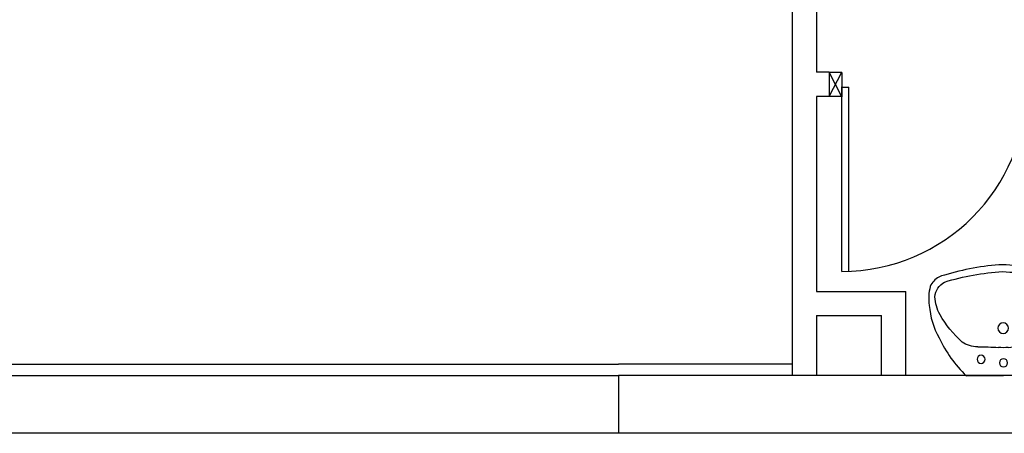
# Model space of a CAD drawing. Units: millimetres. Extents: x -212587 to -128587, y -20923 to 56377.
# Drawn here: x -165922 to -161656, y 20213 to 22005 of the extents above; entities that cross this region are included whole.
import ezdxf

# ---------------------------------------------------------------- set-up
doc = ezdxf.new("R2010")
doc.units = ezdxf.units.MM
doc.header["$LTSCALE"] = 1000
for name, color, linetype in [('BLOCCHIMURATURA', 5, 'Continuous'), ('Cartongessi', 1, 'Continuous'), ('COIBENTE', 8, 'Continuous'), ('INFISSI_INTERNI', 7, 'Continuous'), ('MURICA', 4, 'Continuous'), ('SANITARI', 8, 'Continuous')]:
    doc.layers.add(name, color=color, linetype=linetype)

# ---------------------------------------------------------------- blocks, each defined once
blk = doc.blocks.new('LAVANDINO')
blk.add_lwpolyline([(0.2325, 0.2511, -0.06264), (0.2746, -0.0003, -0.06264), (0.232, -0.2516, -0.064889), (0.2236, -0.2767, -0.165012), (0.1838, -0.314, -0.107808), (0.1018, -0.3192, -0.104705), (-0.0399, -0.2782, -0.082678), (-0.2052, -0.1625), (-0.205, 0.0002), (-0.2048, 0.163, -0.082678), (-0.0394, 0.2783, -0.104705), (0.1024, 0.319, -0.107808), (0.1845, 0.3136, -0.165012), (0.2242, 0.2762, -0.064889)], format="xyb", close=True)
for centre, radius in [((-0.134, 0.0972), 0.0175), ((-0.1504, 0.0002), 0.0175), ((0, 0), 0.023), ((-0.1342, -0.0969), 0.0175)]:
    blk.add_circle(centre, radius)
for centre, radius, start, end in [((0.2992, -0.1522), 0.487, 119.2328, 137.1913), ((0.1453, 0.1182), 0.176, 91.8354, 118.5), ((0.1312, 0.2141), 0.0804, 27.4063, 83.9099), ((-0.7758, -0.0419), 1.0213, 2.339, 16.6763), ((0.0403, 0.1108), 0.1196, 145.3532, 179.7623), ((-1.3457, 0.1276), 1.2664, 355.1584, 359.2632), ((0.1187, -0.0001), 0.2035, 174.1249, 185.7575), ((-1.3459, -0.1248), 1.2664, 0.6193, 4.7241), ((-0.7757, 0.0435), 1.0213, 343.2062, 357.5434), ((0.04, -0.1109), 0.1196, 180.1202, 214.5293), ((0.2995, 0.1515), 0.487, 222.6912, 240.6496), ((0.1307, -0.2144), 0.0804, 275.9725, 332.4761), ((0.1451, -0.1185), 0.176, 241.3824, 268.0471)]:
    blk.add_arc(centre, radius, start, end)

msp = doc.modelspace()

# ---------------------------------------------------------------- linework, layer by layer
at = {"color": 1, "linetype": 'Continuous'}
for p, q in [((-163328, 20462.7, 0), (-163328, 20212.7, 0)), ((-158958, 20462.7, 0), (-163328, 20462.7, 0))]:
    msp.add_line(p, q, dxfattribs=at)
at = {"layer": 'BLOCCHIMURATURA'}
for p, q in [((-158958, 20462.7, 0), (-163328, 20462.7, 0)), ((-163328, 20462.7, 0), (-163328, 20212.7, 0)), ((-158958, 20462.7, 0), (-163328, 20462.7, 0)), ((-158958, 20212.7, 0), (-163328, 20212.7, 0))]:
    msp.add_line(p, q, dxfattribs=at)
at = {"layer": 'Cartongessi', "linetype": 'Continuous'}
for p, q in [((-162574.4, 24797.7, 0), (-162574.4, 20462.7, 0)), ((-162469.4, 22887.2, 0), (-162469.4, 21777.2, 0)), ((-162469.4, 21672.2, 0), (-162469.4, 20827.7, 0)), ((-162469.4, 20722.7, 0), (-162469.4, 20462.7, 0))]:
    msp.add_line(p, q, dxfattribs=at)
at = {"layer": 'Cartongessi'}
for p, q in [((-162574.4, 21877.2, 0), (-162574.4, 21777.2, 0)), ((-162414.4, 21777.2, 0), (-162469.4, 21777.2, 0)), ((-162414.4, 21777.2, 0), (-162414.4, 21672.2, 0)), ((-162414.4, 21672.2, 0), (-162469.4, 21672.2, 0))]:
    msp.add_line(p, q, dxfattribs=at)
at = {"layer": 'Cartongessi', "linetype": 'Continuous', "ltscale": 0.5}
for p, q in [((-162469.4, 20827.7, 0), (-162082.6, 20827.7, 0)), ((-162082.6, 20462.7, 0), (-162082.6, 20827.7, 0)), ((-162469.4, 20722.7, 0), (-162187.6, 20722.7, 0)), ((-162187.6, 20462.7, 0), (-162187.6, 20722.7, 0))]:
    msp.add_line(p, q, dxfattribs=at)
at = {"layer": 'COIBENTE', "color": 1, "linetype": 'Continuous'}
for p in [(-169732.7, 20512.7, 0), (-162574.4, 20512.7, 0)]:
    msp.add_line(p, (-163328, 20512.7, 0), dxfattribs=at)
at = {"layer": 'INFISSI_INTERNI'}
for p, q in [((-162359.4, 21671.2, 0), (-162414.4, 21777.2, 0)), ((-162414.4, 21672.2, 0), (-162359.4, 21777.2, 0)), ((-162414.4, 21777.2, 0), (-162359.4, 21777.2, 0)), ((-162359.4, 21776.2, 0), (-162359.4, 21671.2, 0)), ((-162359.4, 21776.2, 0), (-162359.4, 21671.2, 0)), ((-162359.4, 21772.2, 0), (-162359.4, 21671.2, 0)), ((-162359.4, 20914.5, 0), (-162359.4, 21714.7, 0)), ((-162359.4, 21712.7, 0), (-162329.4, 21712.7, 0)), ((-162329.4, 20915.1, 0), (-162329.4, 21712.7, 0)), ((-162359.4, 21672.2, 0), (-162414.4, 21672.2, 0))]:
    msp.add_line(p, q, dxfattribs=at)
msp.add_arc((-162359.4, 21714.7, 0), 800.2, 270, 360, dxfattribs=at)
at = {"layer": 'MURICA', "linetype": 'Continuous'}
for p, q in [((-170128, 20462.7, 0), (-163328, 20462.7, 0)), ((-169732.7, 20462.7, 0), (-163328, 20462.7, 0)), ((-163328, 20212.7, 0), (-166558, 20212.7, 0))]:
    msp.add_line(p, q, dxfattribs=at)

# ---------------------------------------------------------------- block references
at = {"layer": 'SANITARI', "xscale": -1000, "yscale": 1000, "zscale": 1000, "rotation": 270.5533340465811}
msp.add_blockref('LAVANDINO', (-161660.6, 20668.5, 0), dxfattribs=at)

doc.saveas('drawing.dxf')
